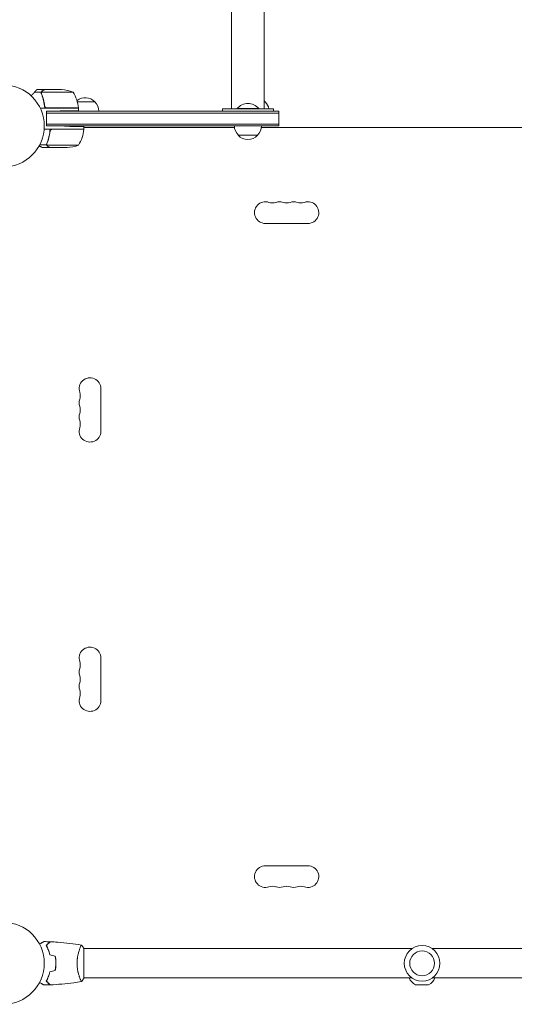
# Model space of a CAD drawing. Units: millimetres. Extents: x -5178 to 5586, y -8513 to 7075.
# Drawn here: x 2185 to 2824, y -53 to 1219 of the extents above; entities that cross this region are included whole.
import ezdxf

# ---------------------------------------------------------------- set-up
doc = ezdxf.new("R2010")
doc.units = ezdxf.units.MM
doc.header["$LTSCALE"] = 20
doc.layers.add('2d', color=230, linetype='Continuous')

msp = doc.modelspace()

# ---------------------------------------------------------------- linework, layer by layer
at = {"layer": '2d', "lineweight": 0}
for p, q in [((2458.8, 3133.4), (2458.8, 1104)), ((2501.2, 3133.4), (2501.2, 1104)), ((2185.2, 1130.6), (2185.3, 1130.5)), ((2185.3, 1130.5), (2185.3, 1130.5)), ((2213.1, 1125.6), (2204.3, 1125.6)), ((2217.3, 1129), (2207.5, 1129)), ((2213.1, 1125.6), (2213.1, 1123.9)), ((2254.2, 1125.7), (2213.4, 1125.7)), ((2217.5, 1129), (2239.4, 1129)), ((2259.8, 1113), (2282.3, 1113)), ((2501.2, 1113), (2502.5, 1113)), ((2261.2, 1105), (2211.7, 1105)), ((2219.8, 1101), (2236.2, 1101.3)), ((2219.8, 1101), (2520, 1101)), ((2219.8, 1082), (2219.8, 1101)), ((2219.8, 1098.5), (2520, 1098.5)), ((2220.4, 1105.2), (2261.2, 1105.2)), ((2261.2, 1105), (2261.2, 1101.7)), ((2447, 1104), (2447, 1101)), ((2494, 1104.5), (2466, 1104.5)), ((2466, 1104), (2466, 1104.5)), ((2494, 1104), (2494, 1104.5)), ((2513, 1104), (2513, 1101)), ((2520, 1082), (2520, 1101)), ((2520, 1084.5), (2219.8, 1084.5)), ((2219.8, 1082), (2243.2, 1081.6)), ((2520, 1082), (2219.8, 1082)), ((2497.5, 1082), (2462.5, 1082)), ((2268.2, 1078), (2216.8, 1078)), ((2224.3, 1074.2), (2224.3, 1075.9)), ((2227.4, 1077.8), (2268.2, 1077.8)), ((2268.2, 1078), (2268.2, 1081.2)), ((2268.2, 1080), (2462.6, 1080)), ((2492.5, 1070), (2467.5, 1070)), ((2497.4, 1080), (2912.6, 1080)), ((2220.1, 1057.4), (2210.9, 1057.4)), ((2220.1, 1057.4), (2220.1, 1059.1)), ((2220.2, 1058.2), (2220.2, 1058.2)), ((2261.2, 1057.3), (2220.4, 1057.3)), ((2224.3, 1054), (2214.5, 1054)), ((2224.3, 1054), (2224.3, 1054.1)), ((2246.4, 1054), (2224.5, 1054)), ((2502.5, 956), (2557.5, 956)), ((2290, 687.5), (2290, 742.5)), ((2290, 394.5), (2290, 339.5)), ((2502.5, 126), (2557.5, 126)), ((2262.8, 19), (2262.8, 19)), ((2268, -19.5), (2268, 19.5)), ((2268, 19), (2692, 19)), ((2718, 19), (3142, 19)), ((2231.8, 2), (2232, 2)), ((2262.8, -19), (2262.8, -19)), ((2268, -19), (2692, -19)), ((2718, -19), (3142, -19)), ((2713.4, -27.8), (2696.6, -27.8)), ((2185.3, -48.5), (2185.2, -48.6)), ((2185.3, -48.5), (2185.3, -48.5))]:
    msp.add_line(p, q, dxfattribs=at)
for centre, radius in [((2164, 1082), 53), ((2164, 0), 53), ((2705, 0), 23), ((2705, 0), 16)]:
    msp.add_circle(centre, radius, dxfattribs=at)
for centre, radius, start, end in [((2236.2, 1079.1), 50, 68.8998, 86.3757), ((2211.5, 1099.7), 50, 6.4728, 31.3497), ((2269.8, 1101.5), 17, 42.6679, 128.4512), ((2270.3, 1100.8), 17, 0.6413, 45.8135), ((2480, 1092.7), 18.3, 40.1905, 139.8095), ((2490, 1101.5), 17, 42.6679, 48.7898), ((2490.5, 1100.8), 17, 10.7968, 45.8135), ((2269.3, 1100.8), 17, 177.445, 179.3587), ((2269.3, 1100.8), 17, 165.0337, 165.7303), ((2258.2, 1105), 3, 3.1912, 6.4728), ((2479.5, 1082.2), 17, 180.6413, 225.8135), ((2480.5, 1082.2), 17, 314.1865, 359.3587), ((2218.5, 1083.3), 50, 328.6503, 353.5272), ((2265.2, 1078), 3, 353.5272, 356.8088), ((2480, 1081.5), 17, 222.6679, 317.3321), ((2243.2, 1103.9), 50, 273.6243, 291.1002), ((2502.5, 970), 14, 70.8901, 270), ((2511.7, 996.5), 14, 250.8901, 289.1099), ((2520.8, 970), 14, 70.8901, 109.1099), ((2530, 996.5), 14, 250.8901, 289.1099), ((2539.2, 970), 14, 70.8901, 109.1099), ((2548.3, 996.5), 14, 250.8901, 289.1099), ((2557.5, 970), 14, 270, 109.1099), ((2276, 742.5), 14, 0, 199.1099), ((2276, 724.2), 14, 160.8901, 199.1099), ((2249.5, 733.3), 14, 340.8901, 19.1099), ((2249.5, 715), 14, 340.8901, 19.1099), ((2276, 705.8), 14, 160.8901, 199.1099), ((2249.5, 696.7), 14, 340.8901, 19.1099), ((2276, 687.5), 14, 160.8901, 0), ((2276, 394.5), 14, 0, 199.1099), ((2249.5, 385.3), 14, 340.8901, 19.1099), ((2276, 376.2), 14, 160.8901, 199.1099), ((2249.5, 367), 14, 340.8901, 19.1099), ((2276, 357.8), 14, 160.8901, 199.1099), ((2276, 339.5), 14, 160.8901, 0), ((2249.5, 348.7), 14, 340.8901, 19.1099), ((2502.5, 112), 14, 90, 289.1099), ((2557.5, 112), 14, 250.8901, 90), ((2511.7, 85.5), 14, 70.8901, 109.1099), ((2520.8, 112), 14, 250.8901, 289.1099), ((2530, 85.5), 14, 70.8901, 109.1099), ((2539.2, 112), 14, 250.8901, 289.1099), ((2548.3, 85.5), 14, 70.8901, 109.1099), ((2703.4, -13.3), 16, 200.7022, 244.6844), ((2706.6, -13.3), 16, 295.3156, 339.2978)]:
    msp.add_arc(centre, radius, start, end, dxfattribs=at)
for points, weights in [([(2204.3, 1125.6), (2202.9, 1124.1), (2201.4, 1122.6), (2199.9, 1121)], [1, 0.998736509879, 0.998421328983, 0.999054457313]), ([(2207.2, 1128.8), (2206.9, 1128.5), (2205.9, 1127.4), (2204.3, 1125.6)], [1, 0.993048408402, 0.993048408402, 1]), ([(2214.5, 1127.4), (2216.4, 1128.5), (2217.3, 1129), (2217.3, 1129)], [1, 0.989183671007, 0.983775506511, 0.983775506511]), ([(2236.2, 1101.3), (2250.9, 1101.5), (2261.2, 1101.7), (2261.2, 1101.7)], [1, 0.804737854124, 0.804737854124, 1]), ([(2447, 1104), (2447, 1104), (2463.5, 1104), (2480, 1104)], [0.5, 0.5, 0.666666666667, 1]), ([(2480, 1104), (2496.5, 1104), (2513, 1104), (2513, 1104)], [1, 0.666666666667, 0.5, 0.5]), ([(2243.2, 1081.6), (2257.9, 1081.3), (2268.2, 1081.2), (2268.2, 1081.2)], [1, 0.804737854124, 0.804737854124, 1]), ([(2221.5, 1055.6), (2223.4, 1054.5), (2224.3, 1054), (2224.3, 1054)], [1, 0.989183671007, 0.983775506511, 0.983775506511])]:
    msp.add_rational_spline(points, weights, degree=3, dxfattribs=at)
for points in [[(2207.2, 1128.8), (2207.4, 1128.9), (2207.5, 1129), (2207.5, 1129)], [(2213.1, 1123.9), (2213.1, 1123.8), (2213.2, 1123.7), (2213.2, 1123.7)], [(2213.4, 1123.7), (2213.3, 1124), (2213.2, 1124.4), (2213.2, 1124.8)], [(2213.2, 1124.8), (2213.2, 1124.8), (2213.2, 1124.8), (2213.2, 1124.8)], [(2213.2, 1124.8), (2213.2, 1124.8), (2213.2, 1124.8), (2213.2, 1124.8)], [(2213.4, 1125.7), (2213.4, 1125.9), (2213.5, 1126), (2213.5, 1126.1)], [(2213.5, 1123.4), (2213.5, 1123.5), (2213.5, 1123.6), (2213.4, 1123.7)], [(2219.4, 1105.4), (2219.7, 1105.3), (2220, 1105.2), (2220.4, 1105.2)], [(2226.4, 1077.6), (2226.7, 1077.7), (2227, 1077.8), (2227.4, 1077.8)], [(2220.2, 1058.2), (2220.2, 1058.4), (2220.2, 1058.6), (2220.3, 1058.8)], [(2220.2, 1058.2), (2220.2, 1058.3), (2220.2, 1058.3), (2220.2, 1058.4)], [(2220.4, 1057.3), (2220.3, 1057.6), (2220.2, 1057.9), (2220.2, 1058.2)], [(2220.2, 1058.2), (2220.2, 1058.2), (2220.2, 1058.2), (2220.2, 1058.2)], [(2220.2, 1058.2), (2220.2, 1058.2), (2220.2, 1058.2), (2220.2, 1058.2)], [(2220.3, 1058.8), (2220.3, 1059), (2220.3, 1059.1), (2220.4, 1059.3)], [(2220.5, 1056.9), (2220.5, 1057), (2220.4, 1057.1), (2220.4, 1057.3)], [(2216.4, 28), (2219, 28), (2221.7, 27.9), (2224.3, 27.8)], [(2231, 9.1), (2228.7, 9.7), (2226.3, 10.3), (2224, 10.9)], [(2231.2, 9.2), (2228.8, 9.8), (2226.5, 10.5), (2224.2, 11.1)], [(2231.8, 0), (2231.8, 0.7), (2231.8, 1.3), (2231.8, 2)], [(2231, -9.1), (2228.7, -9.7), (2226.3, -10.3), (2224, -10.9)], [(2231.2, -9.2), (2228.8, -9.8), (2226.5, -10.5), (2224.2, -11.1)], [(2264.2, -22.3), (2264.1, -22.1), (2264, -21.8), (2263.8, -21.6)], [(2264.2, -22.3), (2264.1, -22.1), (2264, -21.8), (2263.8, -21.6)], [(2264.2, -22.3), (2264.1, -22.1), (2264, -21.8), (2263.8, -21.6)], [(2264.2, -22.3), (2264.1, -22.1), (2264, -21.8), (2263.8, -21.6)], [(2268, -19.5), (2267.1, -20.9), (2266, -22.3), (2265, -23.5)], [(2265, -23.5), (2265, -23.5), (2265, -23.5), (2265, -23.5)], [(2265, -23.5), (2265, -23.5), (2265, -23.5), (2265, -23.5)], [(2265, -23.5), (2265, -23.5), (2265, -23.5), (2265, -23.5)], [(2265, -23.5), (2265, -23.5), (2265, -23.5), (2265, -23.5)], [(2265, -23.5), (2265, -23.5), (2265, -23.5), (2265, -23.5)], [(2224.3, -27.8), (2221.7, -27.9), (2219, -28), (2216.4, -28)], [(2224.3, -27.8), (2224.3, -27.8), (2224.3, -27.8), (2224.3, -27.8)], [(2224.3, -27.8), (2224.3, -27.8), (2224.3, -27.8), (2224.3, -27.8)], [(2224.3, -27.8), (2224.3, -27.8), (2224.3, -27.8), (2224.3, -27.8)], [(2224.3, -27.8), (2224.3, -27.8), (2224.3, -27.8), (2224.3, -27.8)], [(2224.6, -27.8), (2224.6, -27.8), (2224.6, -27.8), (2224.6, -27.8)], [(2224.6, -27.8), (2224.6, -27.8), (2224.6, -27.8), (2224.6, -27.8)], [(2224.6, -27.8), (2224.6, -27.8), (2224.6, -27.8), (2224.6, -27.8)], [(2224.6, -27.8), (2224.6, -27.8), (2224.6, -27.8), (2224.6, -27.8)]]:
    msp.add_open_spline(points, degree=3, dxfattribs=at)
for points, knots in [([(2213.1, 1125.6), (2213, 1125.3), (2213, 1125), (2213, 1124.5), (2213, 1124.3), (2213.1, 1124), (2213.1, 1123.8), (2213.2, 1123.7)], [0, 0, 0, 0, 0.001155976, 0.001155976, 0.001733964, 0.001733964, 0.002311952, 0.002311952, 0.002311952, 0.002311952]), ([(2214.5, 1127.4), (2214.3, 1127.3), (2214.1, 1127.1), (2213.9, 1127), (2213.8, 1126.9), (2213.8, 1126.8), (2213.7, 1126.7), (2213.7, 1126.7), (2213.6, 1126.6), (2213.5, 1126.5), (2213.4, 1126.3), (2213.2, 1126), (2213.2, 1125.8), (2213.1, 1125.6)], [0, 0, 0, 0, 0.25, 0.25, 0.375, 0.375, 0.4375, 0.4375, 0.5, 0.5, 0.75, 0.75, 1, 1, 1, 1]), ([(2213.2, 1124.8), (2213.2, 1125), (2213.2, 1125.1), (2213.3, 1125.4), (2213.3, 1125.6), (2213.4, 1125.7)], [0.001328787, 0.001328787, 0.001328787, 0.001328787, 0.001872455, 0.001872455, 0.002416124, 0.002416124, 0.002416124, 0.002416124]), ([(2217.5, 1105), (2217.2, 1108.4), (2216.8, 1111.6), (2215.8, 1115.5), (2215.6, 1116.3), (2215.2, 1117.8), (2215, 1118.6), (2214.3, 1120.8), (2213.8, 1122.3), (2213.2, 1123.7)], [0, 0, 0, 0, 0.0100259, 0.0100259, 0.01253237, 0.01253237, 0.01503885, 0.01503885, 0.0200518, 0.0200518, 0.0200518, 0.0200518]), ([(2217.4, 1107.9), (2217.1, 1110.7), (2216.6, 1113.5), (2215.2, 1118.7), (2214.4, 1121.3), (2213.4, 1123.7)], [0, 0, 0, 0, 0.00859307, 0.00859307, 0.01718614, 0.01718614, 0.01718614, 0.01718614]), ([(2214.7, 1127.4), (2214.6, 1127.3), (2214.4, 1127.2), (2214.2, 1127), (2214.1, 1126.9), (2213.8, 1126.6), (2213.6, 1126.4), (2213.5, 1126.1)], [0, 0, 0, 0, 0.001089402, 0.001089402, 0.002178803, 0.002178803, 0.004357607, 0.004357607, 0.004357607, 0.004357607]), ([(2213.6, 1126.5), (2213.6, 1126.6), (2213.6, 1126.6), (2213.6, 1126.7), (2213.7, 1126.7), (2213.7, 1126.8)], [0.45894, 0.45894, 0.45894, 0.45894, 0.5, 0.5, 0.5893342, 0.5893342, 0.5893342, 0.5893342]), ([(2213.8, 1126.8), (2213.8, 1126.9), (2213.9, 1126.9), (2214, 1127), (2214, 1127), (2214, 1127)], [0.6098431, 0.6098431, 0.6098431, 0.6098431, 0.75, 0.75, 0.7644376, 0.7644376, 0.7644376, 0.7644376]), ([(2217.5, 1129), (2217.3, 1128.9), (2217, 1128.7), (2216, 1128.1), (2215.4, 1127.8), (2214.7, 1127.4)], [0, 0, 0, 0, 0.00517024, 0.00517024, 0.01034048, 0.01034048, 0.01034048, 0.01034048]), ([(2219.4, 1105.4), (2219.1, 1105.5), (2218.9, 1105.6), (2218.5, 1105.8), (2218.4, 1105.9), (2218.2, 1106.1), (2218.1, 1106.2), (2217.9, 1106.6), (2217.7, 1106.8), (2217.5, 1107.3), (2217.4, 1107.6), (2217.4, 1107.9)], [0.001013661, 0.001013661, 0.001013661, 0.001013661, 0.001852653, 0.001852653, 0.002272148, 0.002272148, 0.002691644, 0.002691644, 0.003530636, 0.003530636, 0.004369628, 0.004369628, 0.004369628, 0.004369628]), ([(2224.5, 1078), (2224.2, 1074.6), (2223.8, 1071.4), (2222.8, 1067.5), (2222.6, 1066.7), (2222.2, 1065.2), (2222, 1064.4), (2221.3, 1062.2), (2220.8, 1060.7), (2220.2, 1059.3)], [0, 0, 0, 0, 0.0100259, 0.0100259, 0.01253237, 0.01253237, 0.01503885, 0.01503885, 0.0200518, 0.0200518, 0.0200518, 0.0200518]), ([(2220.4, 1059.3), (2221.4, 1061.7), (2222.2, 1064.3), (2223.6, 1069.5), (2224.1, 1072.3), (2224.4, 1075.1)], [0, 0, 0, 0, 0.00859307, 0.00859307, 0.01718614, 0.01718614, 0.01718614, 0.01718614]), ([(2224.4, 1075.1), (2224.4, 1075.4), (2224.5, 1075.7), (2224.7, 1076.1), (2224.7, 1076.2), (2224.9, 1076.4), (2225, 1076.6), (2225.2, 1076.9), (2225.4, 1077.1), (2225.8, 1077.3), (2225.9, 1077.4), (2226.1, 1077.5), (2226.3, 1077.6), (2226.4, 1077.6)], [0, 0, 0, 0, 0.000839577, 0.000839577, 0.001259366, 0.001259366, 0.001679155, 0.001679155, 0.002518732, 0.002518732, 0.002938521, 0.002938521, 0.00335831, 0.00335831, 0.00335831, 0.00335831]), ([(2210.4, 1056.4), (2210.7, 1056.2), (2211, 1056), (2211.6, 1055.7), (2211.9, 1055.5), (2212.4, 1055.2), (2212.6, 1055.1), (2212.8, 1055), (2212.9, 1054.9), (2213, 1054.9), (2213, 1054.9), (2214, 1054.3), (2214.5, 1054), (2214.5, 1054)], [0.0797676, 0.0797676, 0.0797676, 0.0797676, 0.125, 0.125, 0.1875, 0.1875, 0.21875, 0.234375, 0.2421875, 0.2421875, 0.25, 0.25, 0.5, 0.5, 0.5, 0.5]), ([(2220.1, 1057.4), (2220, 1057.7), (2220, 1058), (2220, 1058.5), (2220, 1058.7), (2220.1, 1059), (2220.1, 1059.2), (2220.2, 1059.3)], [0, 0, 0, 0, 0.001155976, 0.001155976, 0.001733964, 0.001733964, 0.002311952, 0.002311952, 0.002311952, 0.002311952]), ([(2221.5, 1055.6), (2221.4, 1055.7), (2221.3, 1055.7), (2221.2, 1055.8), (2221.1, 1055.9), (2221.1, 1055.9), (2221, 1056), (2221, 1056), (2221, 1056), (2221, 1056), (2221, 1056), (2220.9, 1056), (2220.8, 1056.1), (2220.7, 1056.3), (2220.7, 1056.3), (2220.6, 1056.4), (2220.6, 1056.4), (2220.6, 1056.4), (2220.4, 1056.7), (2220.2, 1057), (2220.1, 1057.4)], [0, 0, 0, 0, 0.125, 0.125, 0.1875, 0.21875, 0.234375, 0.242187, 0.246094, 0.246094, 0.25, 0.25, 0.375, 0.4375, 0.46875, 0.484375, 0.484375, 0.5, 0.5, 1, 1, 1, 1]), ([(2220.5, 1056.9), (2220.6, 1056.6), (2220.8, 1056.4), (2221.1, 1056.1), (2221.2, 1056), (2221.4, 1055.8), (2221.6, 1055.7), (2221.7, 1055.6)], [0, 0, 0, 0, 0.00218234, 0.00218234, 0.003273511, 0.003273511, 0.004364681, 0.004364681, 0.004364681, 0.004364681]), ([(2221.7, 1055.6), (2222.4, 1055.2), (2223, 1054.9), (2224, 1054.3), (2224.3, 1054.1), (2224.5, 1054)], [0, 0, 0, 0, 0.00517024, 0.00517024, 0.01034048, 0.01034048, 0.01034048, 0.01034048]), ([(2210.8, 24.8), (2211, 24.9), (2211.2, 25), (2212.1, 25.5), (2212.8, 25.9), (2213.7, 26.5), (2214, 26.6), (2214.5, 27), (2214.8, 27.1), (2215.2, 27.4), (2215.4, 27.5), (2215.8, 27.7), (2215.9, 27.8), (2216.2, 27.9), (2216.3, 27.9), (2216.3, 28), (2216.3, 28), (2216.3, 28), (2216.3, 28), (2216.4, 28), (2216.4, 28), (2216.4, 28), (2216.4, 28), (2216.4, 28)], [0.00292306, 0.00292306, 0.00292306, 0.00292306, 0.00379004, 0.00379004, 0.00758008, 0.00758008, 0.0094751, 0.0094751, 0.01137012, 0.01137012, 0.01326514, 0.01326514, 0.01516016, 0.01516016, 0.01705518, 0.01705518, 0.01800269, 0.01800269, 0.0189502, 0.0189502, 0.02274024, 0.02274024, 0.02935902, 0.02935902, 0.02935902, 0.02935902]), ([(2219.5, 23), (2220.1, 23.6), (2220.6, 24.1), (2221.5, 25), (2221.9, 25.5), (2222.5, 26.1), (2222.7, 26.2), (2223, 26.6), (2223.2, 26.7), (2223.6, 27.2), (2223.8, 27.4), (2224.1, 27.6), (2224.1, 27.7), (2224.2, 27.7), (2224.2, 27.7), (2224.2, 27.8), (2224.2, 27.8), (2224.3, 27.8), (2224.3, 27.8), (2224.3, 27.8), (2224.3, 27.8), (2224.3, 27.8), (2224.3, 27.8), (2224.3, 27.8)], [0, 0, 0, 0, 0.0035063, 0.0035063, 0.0070126, 0.0070126, 0.00876575, 0.00876575, 0.0105189, 0.0105189, 0.0140252, 0.0140252, 0.01577835, 0.01577835, 0.01665493, 0.01665493, 0.0175315, 0.0175315, 0.02103781, 0.02103781, 0.02454411, 0.02454411, 0.0274484, 0.0274484, 0.0274484, 0.0274484]), ([(2219.8, 23), (2220.3, 23.6), (2220.8, 24.1), (2221.8, 25), (2222.2, 25.4), (2222.8, 26), (2223, 26.2), (2223.3, 26.6), (2223.5, 26.7), (2223.9, 27.1), (2224.1, 27.4), (2224.3, 27.6), (2224.4, 27.6), (2224.5, 27.7), (2224.5, 27.8), (2224.5, 27.8), (2224.5, 27.8), (2224.6, 27.8), (2224.6, 27.8), (2224.6, 27.8), (2224.6, 27.8), (2224.6, 27.8)], [0, 0, 0, 0, 0.00350666, 0.00350666, 0.00701332, 0.00701332, 0.00876665, 0.00876665, 0.01051997, 0.01051997, 0.01402663, 0.01402663, 0.01577996, 0.01577996, 0.01753329, 0.01753329, 0.02103995, 0.02103995, 0.02454661, 0.02454661, 0.02744921, 0.02744921, 0.02744921, 0.02744921]), ([(2224.6, 27.8), (2227.9, 27.7), (2231.2, 27.5), (2239.7, 26.9), (2244.8, 26.4), (2255, 25.1), (2260, 24.4), (2264.9, 23.5)], [0, 0, 0, 0, 10.001335, 10.001335, 25.652861, 25.652861, 40.904303, 40.904303, 40.904303, 40.904303]), ([(2224, 10.9), (2223.7, 12.2), (2223.4, 13.3), (2222.7, 15.6), (2222.3, 16.7), (2221.8, 18.2), (2221.6, 18.7), (2221.2, 19.6), (2220.9, 20.1), (2220.3, 21.4), (2219.9, 22.3), (2219.5, 23)], [0, 0, 0, 0, 0.00404294, 0.00404294, 0.00808588, 0.00808588, 0.01010735, 0.01010735, 0.01212882, 0.01212882, 0.01617176, 0.01617176, 0.01617176, 0.01617176]), ([(2224.2, 11.1), (2223.9, 12.3), (2223.6, 13.5), (2222.9, 15.7), (2222.5, 16.7), (2221.8, 18.7), (2221.4, 19.6), (2220.6, 21.4), (2220.1, 22.2), (2219.8, 23)], [0, 0, 0, 0, 0.00398181, 0.00398181, 0.00796362, 0.00796362, 0.01194542, 0.01194542, 0.01592723, 0.01592723, 0.01592723, 0.01592723]), ([(2259.3, 0), (2259.3, 0.9), (2259.3, 1.7), (2259.4, 3.4), (2259.4, 4.2), (2259.6, 5.5), (2259.6, 5.9), (2259.7, 6.7), (2259.8, 7.1), (2260, 8.3), (2260.1, 9.1), (2260.4, 10.6), (2260.6, 11.3), (2260.9, 12.7), (2261.1, 13.4), (2261.6, 15.4), (2262, 16.6), (2262.5, 18.2), (2262.7, 18.7), (2263.1, 19.7), (2263.2, 20.1), (2263.7, 21.3), (2264, 21.9), (2264.4, 22.7), (2264.5, 22.9), (2264.7, 23.2), (2264.7, 23.3), (2264.8, 23.4), (2264.9, 23.5), (2264.9, 23.5), (2264.9, 23.5), (2265, 23.5), (2265, 23.5), (2265, 23.5), (2265, 23.5), (2265, 23.5)], [0.16356818, 0.16356818, 0.16356818, 0.16356818, 0.1661247, 0.1661247, 0.16868122, 0.16868122, 0.16995948, 0.16995948, 0.17123774, 0.17123774, 0.17379425, 0.17379425, 0.17635077, 0.17635077, 0.17890729, 0.17890729, 0.18402032, 0.18402032, 0.18657684, 0.18657684, 0.18913336, 0.18913336, 0.19424639, 0.19424639, 0.19680291, 0.19680291, 0.19935943, 0.19935943, 0.20063769, 0.20063769, 0.20191595, 0.20191595, 0.20447247, 0.20447247, 0.20490292, 0.20490292, 0.20490292, 0.20490292]), ([(2265, 23.5), (2265.9, 22.5), (2266.8, 21.3), (2267.7, 19.9), (2267.9, 19.7), (2268, 19.5)], [0, 0, 0, 0, 4.405135, 4.405135, 5.108724, 5.108724, 5.108724, 5.108724]), ([(2231.8, 0), (2231.8, 1.5), (2231.8, 3.1), (2231.6, 5.3), (2231.5, 6.1), (2231.3, 7.6), (2231.1, 8.3), (2231, 9.1)], [0.009233803, 0.009233803, 0.009233803, 0.009233803, 0.013850802, 0.013850802, 0.016159301, 0.016159301, 0.0184678, 0.0184678, 0.0184678, 0.0184678]), ([(2232, 0), (2232, 1.6), (2232, 3.1), (2231.7, 5.4), (2231.7, 6.2), (2231.4, 7.7), (2231.3, 8.5), (2231.2, 9.2)], [0.009405818, 0.009405818, 0.009405818, 0.009405818, 0.01410835, 0.01410835, 0.016459616, 0.016459616, 0.018810883, 0.018810883, 0.018810883, 0.018810883]), ([(2224, -10.9), (2223.7, -12.2), (2223.4, -13.3), (2222.7, -15.6), (2222.3, -16.7), (2221.8, -18.2), (2221.6, -18.7), (2221.2, -19.6), (2220.9, -20.1), (2220.3, -21.4), (2219.9, -22.3), (2219.5, -23)], [0, 0, 0, 0, 0.00404294, 0.00404294, 0.00808588, 0.00808588, 0.01010735, 0.01010735, 0.01212882, 0.01212882, 0.01617176, 0.01617176, 0.01617176, 0.01617176]), ([(2224, -10.9), (2223.7, -12.2), (2223.4, -13.3), (2222.7, -15.6), (2222.3, -16.7), (2221.8, -18.2), (2221.6, -18.7), (2221.2, -19.6), (2220.9, -20.1), (2220.3, -21.4), (2219.9, -22.3), (2219.5, -23)], [0, 0, 0, 0, 0.00404294, 0.00404294, 0.00808588, 0.00808588, 0.01010735, 0.01010735, 0.01212882, 0.01212882, 0.01617176, 0.01617176, 0.01617176, 0.01617176]), ([(2224.2, -11.1), (2223.9, -12.3), (2223.6, -13.5), (2222.9, -15.7), (2222.5, -16.7), (2221.8, -18.7), (2221.4, -19.6), (2220.6, -21.4), (2220.1, -22.2), (2219.8, -23)], [0, 0, 0, 0, 0.00398181, 0.00398181, 0.00796362, 0.00796362, 0.01194542, 0.01194542, 0.01592723, 0.01592723, 0.01592723, 0.01592723]), ([(2231, -9.1), (2231.3, -7.6), (2231.5, -6.1), (2231.7, -3.9), (2231.7, -3.1), (2231.8, -1.6), (2231.8, -0.8), (2231.8, 0)], [0, 0, 0, 0, 0.004616902, 0.004616902, 0.006925353, 0.006925353, 0.009233803, 0.009233803, 0.009233803, 0.009233803]), ([(2231, -9.1), (2231.3, -7.6), (2231.5, -6.1), (2231.7, -3.9), (2231.7, -3.1), (2231.8, -1.6), (2231.8, -0.8), (2231.8, 0)], [0, 0, 0, 0, 0.004616902, 0.004616902, 0.006925353, 0.006925353, 0.009233803, 0.009233803, 0.009233803, 0.009233803]), ([(2231.2, -9.2), (2231.5, -7.7), (2231.7, -6.2), (2231.9, -3.9), (2231.9, -3.2), (2232, -1.6), (2232, -0.8), (2232, 0)], [0, 0, 0, 0, 0.004702909, 0.004702909, 0.007054363, 0.007054363, 0.009405818, 0.009405818, 0.009405818, 0.009405818]), ([(2265, -23.5), (2265, -23.5), (2265, -23.5), (2265, -23.5), (2265, -23.5), (2264.9, -23.5), (2264.9, -23.5), (2264.9, -23.5), (2264.8, -23.4), (2264.7, -23.2), (2264.5, -22.9), (2264.1, -22.2), (2264, -21.9), (2263.7, -21.2), (2263.5, -20.9), (2263, -19.7), (2262.7, -18.7), (2262.2, -17.4), (2262.1, -17.1), (2262, -16.5), (2261.9, -16.2), (2261.6, -15.3), (2261.4, -14.7), (2261.1, -13.4), (2260.9, -12.7), (2260.6, -11.7), (2260.6, -11.3), (2260.4, -10.6), (2260.3, -10.2), (2260, -8.3), (2259.7, -6.8), (2259.5, -4.3), (2259.4, -3.4), (2259.3, -1.7), (2259.3, -0.9), (2259.3, 0)], [0.12220864, 0.12220864, 0.12220864, 0.12220864, 0.12268837, 0.12268837, 0.12524335, 0.12524335, 0.12652085, 0.12652085, 0.12779834, 0.12779834, 0.13290832, 0.13290832, 0.13546331, 0.13546331, 0.1380183, 0.1380183, 0.14312827, 0.14312827, 0.14440577, 0.14440577, 0.14568326, 0.14568326, 0.14823825, 0.14823825, 0.15079324, 0.15079324, 0.15207073, 0.15207073, 0.15334823, 0.15334823, 0.15845821, 0.15845821, 0.16101319, 0.16101319, 0.16356818, 0.16356818, 0.16356818, 0.16356818]), ([(2216.4, -28), (2216.4, -28), (2216.4, -28), (2216.4, -28), (2216.4, -28), (2216.3, -28), (2216.3, -28), (2216.3, -28), (2216.3, -28), (2216.2, -27.9), (2216.1, -27.9), (2215.8, -27.7), (2215.4, -27.5), (2214.8, -27.1), (2214.5, -26.9), (2214, -26.6), (2213.7, -26.4), (2212.7, -25.9), (2212.1, -25.5), (2211.2, -25), (2211, -24.9), (2210.8, -24.8)], [0.03093242, 0.03093242, 0.03093242, 0.03093242, 0.03756195, 0.03756195, 0.04131815, 0.04131815, 0.04225719, 0.04225719, 0.04319624, 0.04319624, 0.04507434, 0.04507434, 0.04883054, 0.04883054, 0.05070863, 0.05070863, 0.05258673, 0.05258673, 0.05634293, 0.05634293, 0.05718798, 0.05718798, 0.05718798, 0.05718798]), ([(2219.5, -23), (2220.1, -23.6), (2220.6, -24.1), (2221.5, -25), (2221.9, -25.5), (2222.5, -26.1), (2222.7, -26.2), (2223, -26.6), (2223.2, -26.7), (2223.6, -27.2), (2223.8, -27.4), (2224.1, -27.6), (2224.1, -27.7), (2224.2, -27.7), (2224.2, -27.7), (2224.2, -27.8), (2224.2, -27.8), (2224.3, -27.8), (2224.3, -27.8), (2224.3, -27.8), (2224.3, -27.8), (2224.3, -27.8), (2224.3, -27.8), (2224.3, -27.8)], [0, 0, 0, 0, 0.0035063, 0.0035063, 0.0070126, 0.0070126, 0.00876575, 0.00876575, 0.0105189, 0.0105189, 0.0140252, 0.0140252, 0.01577835, 0.01577835, 0.01665493, 0.01665493, 0.0175315, 0.0175315, 0.02103781, 0.02103781, 0.02454411, 0.02454411, 0.0274484, 0.0274484, 0.0274484, 0.0274484]), ([(2219.8, -23), (2220.3, -23.6), (2220.8, -24.1), (2221.8, -25), (2222.2, -25.4), (2222.8, -26), (2223, -26.2), (2223.3, -26.6), (2223.5, -26.7), (2223.9, -27.1), (2224.1, -27.4), (2224.3, -27.6), (2224.4, -27.6), (2224.5, -27.7), (2224.5, -27.8), (2224.5, -27.8), (2224.5, -27.8), (2224.6, -27.8), (2224.6, -27.8), (2224.6, -27.8), (2224.6, -27.8), (2224.6, -27.8)], [0, 0, 0, 0, 0.00350666, 0.00350666, 0.00701332, 0.00701332, 0.00876665, 0.00876665, 0.01051997, 0.01051997, 0.01402663, 0.01402663, 0.01577996, 0.01577996, 0.01753329, 0.01753329, 0.02103995, 0.02103995, 0.02454661, 0.02454661, 0.02744921, 0.02744921, 0.02744921, 0.02744921]), ([(2264.9, -23.5), (2261.7, -24.1), (2258.4, -24.6), (2250.1, -25.8), (2244.9, -26.4), (2234.7, -27.3), (2229.6, -27.6), (2224.6, -27.8)], [0.059167, 0.059167, 0.059167, 0.059167, 10.001334, 10.001334, 25.653143, 25.653143, 40.963039, 40.963039, 40.963039, 40.963039]), ([(2216.4, -28), (2216.4, -28), (2216.4, -28), (2216.4, -28), (2216.4, -28), (2216.3, -28), (2216.3, -28), (2216.3, -28)], [0.032466378, 0.032466378, 0.032466378, 0.032466378, 0.03756195, 0.03756195, 0.041318145, 0.041318145, 0.042083011, 0.042083011, 0.042083011, 0.042083011]), ([(2216.4, -28), (2216.4, -28), (2216.4, -28), (2216.4, -28), (2216.4, -28), (2216.3, -28), (2216.3, -28), (2216.3, -28)], [0.032466378, 0.032466378, 0.032466378, 0.032466378, 0.03756195, 0.03756195, 0.041318145, 0.041318145, 0.042083011, 0.042083011, 0.042083011, 0.042083011]), ([(2216.4, -28), (2216.4, -28), (2216.4, -28), (2216.4, -28), (2216.4, -28), (2216.3, -28), (2216.3, -28), (2216.3, -28)], [0.032466378, 0.032466378, 0.032466378, 0.032466378, 0.03756195, 0.03756195, 0.041318145, 0.041318145, 0.042083011, 0.042083011, 0.042083011, 0.042083011]), ([(2216.4, -28), (2216.4, -28), (2216.4, -28), (2216.4, -28), (2216.4, -28), (2216.3, -28), (2216.3, -28), (2216.3, -28)], [0.032466378, 0.032466378, 0.032466378, 0.032466378, 0.03756195, 0.03756195, 0.041318145, 0.041318145, 0.042083011, 0.042083011, 0.042083011, 0.042083011])]:
    msp.add_open_spline(points, degree=3, knots=knots, dxfattribs=at)

doc.saveas('drawing.dxf')
